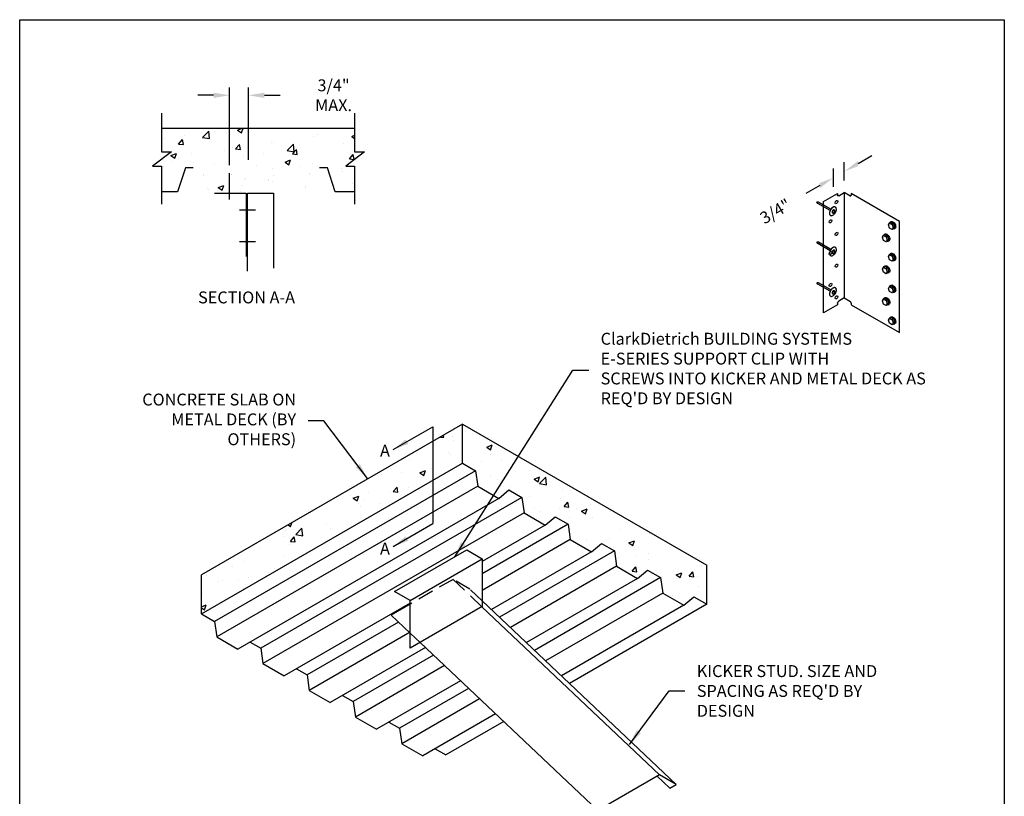
# Model space of a CAD drawing. Units: inches. Extents: x 2 to 126, y 15 to 164.
# Drawn here: x 2 to 126, y 66 to 164 of the extents above; entities that cross this region are included whole.
import ezdxf

# ---------------------------------------------------------------- set-up
doc = ezdxf.new("R2010")
doc.units = ezdxf.units.IN
doc.header["$LTSCALE"] = 16
doc.header["$MEASUREMENT"] = 0
doc.linetypes.add('HIDDEN', pattern=[0.375, 0.25, -0.125])
doc.linetypes.add('HIDDEN2', pattern=[0.1875, 0.125, -0.0625])
for name, color, linetype in [('CLIPS', 6, 'Continuous'), ('DIM', 1, 'Continuous'), ('HIDE', 1, 'HIDDEN'), ('STUD', 4, 'Continuous'), ('THICK', 4, 'Continuous'), ('THIN-LINE', 9, 'Continuous')]:
    doc.layers.add(name, color=color, linetype=linetype)
doc.styles.add('ISOTEX-R1', font='ROMANS.SHX', dxfattribs={"oblique": 30})
doc.styles.add('Romans', font='romans.shx', dxfattribs={"width": 0.9, "height": 0.09375})
doc.dimstyles.new('DDG-STANDARD', dxfattribs={"dimscale": 16, "dimtxt": 0.09375, "dimasz": 0.125, "dimexe": 0.0625, "dimexo": 0.0625, "dimgap": 0.09375, "dimtad": 0, "dimtih": 1, "dimtoh": 1, "dimdec": 4, "dimzin": 3, "dimdsep": 46, "dimlunit": 4, "dimtxsty": 'Romans', "dimcen": 0.09375, "dimclrt": 7, "dimadec": 0, "dimazin": 0, "dimtfac": 1, "dimtdec": 4, "dimtofl": 0, "dimtmove": 0, "dimatfit": 3, "dimfxl": 0, "dimfrac": 2, "dimtolj": 1, "dimtzin": 0, "dimarcsym": 0})
pattern_1 = [(50, (13.069, 33.7253), (7.1726, -0.62752), [0.75, -8.25]), (355, (13.069, 33.725), (-1.3875, 7.5219), [0.6, -6.6]), (100.4514, (13.6666, 33.673), (5.7851, 6.8944), [0.6374, -7.0114]), (46.184, (13.069, 35.725), (10.6724, -1.6552), [1.125, -12.375]), (96.636, (13.958, 35.587), (9.3466, 9.7412), [0.9561, -10.5171]), (351.184, (13.069, 35.725), (9.3466, 9.7412), [0.9, -9.9]), (21, (14.069, 35.2253), (5.96907, -4.0262), [0.75, -8.25]), (326, (14.069, 35.225), (2.43315, 7.2515), [0.6, -6.6]), (71.4514, (14.566, 34.89), (8.40223, 3.2253), [0.6374, -7.0114]), (37.5, (13.069, 33.7253), (0.1216, 3.32894), [0, -6.52, 0, -6.7, 0, -6.625]), (7.5, (13.069, 33.7253), (2.6307, 3.94412), [0, -3.82, 0, -6.37, 0, -2.525]), (327.5, (10.839, 33.7253), (5.338224, -0.22555), [0, -2.5, 0, -7.8, 0, -10.35]), (317.5, (9.839, 33.7253), (5.83186, 1.00105), [0, -3.25, 0, -5.18, 0, -7.35])]

# ---------------------------------------------------------------- blocks, each defined once
blk = doc.blocks.new('*D49')
at = {"layer": 'Defpoints', "color": 0}
for p in [(31.18, 154.48), (31.18, 145.34), (28.79, 144.66)]:
    blk.add_point(p, dxfattribs=at)
at = {"layer": 'DIM', "color": 0, "lineweight": -2}
for p, q in [((28.79, 145.66), (28.79, 155.48)), ((31.18, 146.34), (31.18, 155.48)), ((26.79, 154.48), (24.79, 154.48)), ((33.18, 154.48), (35.18, 154.48))]:
    blk.add_line(p, q, dxfattribs=at)
at = {"layer": 'DIM', "color": 0}
for points in [[(26.79, 154.81), (26.79, 154.14), (28.79, 154.48)], [(33.18, 154.81), (33.18, 154.14), (31.18, 154.48)]]:
    blk.add_solid(points, dxfattribs=at)
at = {"layer": 'DIM', "color": 7, "insert": (41.89, 154.48), "char_height": 0.0938, "attachment_point": 5, "style": 'Romans'}
blk.add_mtext('\\A1;{\\H16x;3/4" MAX.}', dxfattribs=at)
blk = doc.blocks.new('clipv4-7')
for p, q in [((1.73, 15), (1.73, 14.81)), ((2.6, 15.12), (2.6, 1.87)), ((3.46, 15), (3.46, 14.81)), ((2.6, 1.87), (1.89, 1.47)), ((2.6, 1.87), (3.3, 1.47)), ((1.73, 1), (0, 0)), ((1.73, 1.19), (1.73, 1)), ((3.46, 1.19), (3.46, 1)), ((3.46, 1), (9.53, -2.5))]:
    blk.add_line(p, q)
at = {"extrusion": (0, 0, -1)}
for centre, start_param, end_param in [((1.89, 14.91), 2.356194, 3.926991), ((1.89, 1.28), 3.926991, 5.497787)]:
    blk.add_ellipse(centre, major_axis=(0.115, 0.199), ratio=0.57735, start_param=start_param, end_param=end_param, dxfattribs=at)
for centre, start_param, end_param in [((3.3, 14.91), 2.356194, 3.926991), ((3.3, 1.28), 3.926991, 5.497787)]:
    blk.add_ellipse(centre, major_axis=(-0.115, 0.199), ratio=0.57735, start_param=start_param, end_param=end_param)
at = {"layer": 'THICK'}
for p, q in [((0, 14), (1.73, 15)), ((1.89, 14.72), (2.6, 15.12)), ((3.3, 14.72), (2.6, 15.12)), ((9.53, 11.5), (3.46, 15)), ((0, 0), (0, 14)), ((9.53, -2.5), (9.53, 11.5))]:
    blk.add_line(p, q, dxfattribs=at)
blk = doc.blocks.new('SCREWTOP-I')
for p, q in [((-0.211, 0.163), (-0.211, 0.265)), ((-0.057, 0.073), (-0.057, 0.175)), ((0.155, 0.106), (0.155, 0.208)), ((0.211, 0.228), (0.211, 0.33))]:
    blk.add_line(p, q)
blk.add_lwpolyline([(-0.155, 0.387), (-0.211, 0.265), (-0.057, 0.175), (0.155, 0.208), (0.211, 0.33), (0.057, 0.419)], close=True)
blk.add_lwpolyline([(-0.211, 0.163), (-0.211, 0.163), (-0.057, 0.073), (0.155, 0.106), (0.211, 0.228)])
for centre, start_param, end_param in [((0, 0.195), 5.675528, 9.988663), ((0, 0.144), 6.105475, 9.602489)]:
    blk.add_ellipse(centre, major_axis=(-0.25, 0), ratio=0.57735, start_param=start_param, end_param=end_param)
blk = doc.blocks.new('*U4')
at = {"color": 0, "linetype": 'ByBlock'}
blk.add_solid([(35.83, -0.19), (35.541, -0.357), (36.551, -0.773)], dxfattribs=at)
blk = doc.blocks.new('ISO_ARW2')
at = {"rotation": 30}
blk.add_blockref('*U4', (-32.041, -17.606), dxfattribs=at)
blk = doc.blocks.new('*D7')
at = {"layer": 'Defpoints', "color": 0}
for p in [(74.9, 50.99), (74.9, 48.7), (76.27, 49.49)]:
    blk.add_point(p, dxfattribs=at)
at = {"layer": 'DIM', "color": 0, "lineweight": -2}
for p, q in [((78, 52.78), (79.73, 53.78)), ((74.9, 49.85), (74.9, 52.14)), ((76.27, 50.64), (76.27, 52.94)), ((73.17, 49.99), (71.44, 48.99))]:
    blk.add_line(p, q, dxfattribs=at)
at = {"layer": 'DIM', "color": 0, "lineweight": -2, "xscale": 2, "yscale": 2, "zscale": 2}
for p, rotation in [((76.27, 51.78), 210.0229884648549), ((74.9, 50.99), 30.0229884648549)]:
    blk.add_blockref('ISO_ARW2', p, dxfattribs=dict(at, rotation=rotation))
at = {"layer": 'DIM', "color": 7, "insert": (67.58, 46.76), "char_height": 1.5, "attachment_point": 5, "rotation": 30.023, "style": 'ISOTEX-R1'}
blk.add_mtext('\\A1;3/4"', dxfattribs=at)
blk = doc.blocks.new('HOLE-I')
blk.add_ellipse((0, 0.18), major_axis=(-0.115, 0), ratio=0.57735)
blk = doc.blocks.new('PDF2-I')
for p, q in [((-0.23, -0.03), (-0.23, 0.03)), ((0.19, -0.03), (0.19, 0.03)), ((-0.62, -0.09), (-0.62, -0.08)), ((0.58, -0.09), (0.58, -0.08))]:
    blk.add_line(p, q)
for points in [[(-0.02, 0.27, 0.058752), (-0.26, 0.25, 0.072341), (-0.45, 0.17, 0.106617), (-0.58, 0.05, 0.156851), (-0.62, -0.08, 0.156851), (-0.58, -0.2, 0.106617), (-0.45, -0.32, 0.072341), (-0.26, -0.4, 0.058752), (-0.02, -0.42, 0.058752), (0.22, -0.4, 0.072341), (0.41, -0.32, 0.106617), (0.55, -0.2, 0.156851), (0.58, -0.08, 0.156851), (0.55, 0.05, 0.106617), (0.41, 0.17, 0.072341), (0.22, 0.25, 0.058752)], [(-0.02, 0.15, 0.058752), (-0.1, 0.14, 0.072341), (-0.17, 0.11, 0.106617), (-0.21, 0.07, 0.156851), (-0.23, 0.03, 0.156851), (-0.21, -0.01, 0.106617), (-0.17, -0.06, 0.072341), (-0.1, -0.08, 0.058752), (-0.02, -0.09, 0.058752), (0.06, -0.08, 0.072341), (0.13, -0.06, 0.106617), (0.17, -0.01, 0.156851), (0.19, 0.03, 0.156851), (0.17, 0.07, 0.106617), (0.13, 0.11, 0.072341), (0.06, 0.14, 0.058752)]]:
    blk.add_lwpolyline(points, format="xyb", close=True)
for points in [[(-0.62, -0.09, 0.156851), (-0.58, -0.21, 0.106617), (-0.45, -0.34, 0.072341), (-0.26, -0.41, 0.058752), (-0.02, -0.44, 0.058752), (0.22, -0.41, 0.072341), (0.41, -0.34, 0.106617), (0.55, -0.21, 0.156851), (0.58, -0.09)], [(-0.23, -0.03, 0.156851), (-0.21, -0.07, 0.106617), (-0.17, -0.12, 0.072341), (-0.1, -0.14, 0.058752), (-0.02, -0.15, 0.058752), (0.06, -0.14, 0.072341), (0.13, -0.12, 0.106617), (0.17, -0.07, 0.156851), (0.19, -0.03)]]:
    blk.add_lwpolyline(points, format="xyb")
at = {"layer": 'HIDE'}
for p, q in [((-0.11, -0.44), (-0.11, -2.24)), ((0.08, -0.44), (0.08, -2.24)), ((-0.11, -2.24), (-0.01, -2.44)), ((0.08, -2.24), (-0.01, -2.44))]:
    blk.add_line(p, q, dxfattribs=at)
blk = doc.blocks.new('PdimBlock')
at = {"layer": 'DIM'}
dim = blk.add_linear_dim(base=(-1.36826, 1.500833), p1=(0, 0), p2=(-1.36826, -0.789966), angle=30.02298846, text='3/4"', dimstyle='DDG-STANDARD', override={"dimtih": 0, "dimtoh": 0, "dimlfac": 1.108832, "dimtxsty": 'ISOTEX-R1', "dimblk1": 'ISO_ARW2', "dimblk2": 'ISO_ARW2', "dimsah": 1}, dxfattribs=at)
dim.commit()
dim.dimension.update_dxf_attribs({"geometry": '*D7', "text_midpoint": (-8.687624, -2.72892), "insert": (-76.266855, -49.488528)})
blk = doc.blocks.new('clipv4-7-7-3P', base_point=(18.98, 101.8))
for name, p in [('PdimBlock', (21.58, 117.3)), ('clipv4-7', (18.98, 101.8))]:
    blk.add_blockref(name, p)
at = {"rotation": 240.0120203803021}
for p in [(20.21, 114.52), (20.21, 109.45), (20.21, 104.35)]:
    blk.add_blockref('PDF2-I', p, dxfattribs=at)
for name, p, xscale, yscale, rotation in [('HOLE-I', (20.29, 115.91), 2, 2, 240.0120203803017), ('HOLE-I', (19.53, 113.48), 2, 2, 240.0120203803017), ('SCREWTOP-I', (27.95, 112.98), -1.999999999999996, 2, 119.9879796196981), ('HOLE-I', (20.29, 111.91), 2, 2, 240.0120203803017), ('SCREWTOP-I', (27.2, 111.41), -1.999999999999996, 2, 119.9879796196981), ('HOLE-I', (19.53, 109.48), 2, 2, 240.0120203803017), ('SCREWTOP-I', (27.95, 108.98), -1.999999999999996, 2, 119.9879796196981), ('HOLE-I', (20.29, 107.91), 1.999999999999997, 1.999999999999997, 240.0120203803018), ('SCREWTOP-I', (27.2, 107.41), -1.999999999999996, 2, 119.9879796196981), ('HOLE-I', (19.53, 105.48), 1.999999999999997, 1.999999999999997, 240.0120203803018), ('SCREWTOP-I', (27.95, 104.98), -1.999999999999996, 2, 119.9879796196981), ('HOLE-I', (20.29, 103.91), 1.999999999999997, 1.999999999999997, 240.0120203803018), ('SCREWTOP-I', (27.2, 103.41), -1.999999999999996, 2, 119.9879796196981), ('SCREWTOP-I', (27.95, 100.98), -1.999999999999996, 2, 119.9879796196981)]:
    blk.add_blockref(name, p, dxfattribs=dict(xscale=xscale, yscale=yscale, rotation=rotation))

msp = doc.modelspace()

# ---------------------------------------------------------------- hatches: boundary and pattern name
at = {"layer": 'THIN-LINE'}
h = msp.add_hatch(dxfattribs=at)
h.set_pattern_fill('AR-CONC', color=256, style=0)
h.set_pattern_definition([(50, (-126.884, -75.4215), (7.1726, -0.62752), [0.75, -8.25]), (355, (-126.884, -75.4215), (-1.38751, 7.52192), [0.6, -6.6]), (100.4514, (-126.286, -75.474), (5.7851, 6.8944), [0.6374, -7.01142]), (46.1842, (-126.884, -73.4215), (10.6724, -1.6552), [1.125, -12.375]), (96.6356, (-125.995, -73.559), (9.34663, 9.74118), [0.9561, -10.51713]), (351.184, (-126.884, -73.421), (9.3466, 9.7412), [0.9, -9.9]), (21, (-125.884, -73.9215), (5.96907, -4.02619), [0.75, -8.25]), (326, (-125.884, -73.9215), (2.43315, 7.2515), [0.6, -6.6]), (71.4514, (-125.3865, -74.257), (8.40223, 3.2253), [0.6374, -7.01142]), (37.5, (-126.884, -75.4215), (0.121599, 3.328939), [0, -6.52, 0, -6.7, 0, -6.625]), (7.5, (-126.884, -75.4215), (2.630695, 3.944117), [0, -3.82, 0, -6.37, 0, -2.525]), (327.5, (-129.114, -75.4215), (5.338224, -0.225549), [0, -2.5, 0, -7.8, 0, -10.35]), (317.5, (-130.114, -75.4215), (5.83186, 1.00105), [0, -3.25, 0, -5.18, 0, -7.35])])
h.paths.add_polyline_path([(39.13374, 145.33793), (40.13374, 145.33793), (41.13374, 145.33793), (42.11023, 142.33259), (44.54101, 142.33259), (44.54101, 145.5693), (43.43081, 145.5693), (45.79923, 147.34425), (44.54101, 147.34425), (44.54101, 150.33259), (20.21378, 150.33259), (20.21378, 147.34425), (21.47201, 147.34425), (19.10359, 145.5693), (20.21378, 145.5693), (20.21378, 142.33259), (22.25425, 142.33259), (23.23075, 145.33793), (24.23075, 145.33793), (25.22776, 145.33793), (26.20425, 142.33259), (30.20425, 142.33259), (31.18075, 145.33793), (32.18075, 145.33793), (33.18075, 145.33793), (34.15724, 142.33259), (38.15724, 142.33259)])
h = msp.add_hatch(dxfattribs=at)
h.set_pattern_fill('AR-CONC', color=256, style=0)
h.set_pattern_definition(pattern_1)
h.paths.add_polyline_path([(25.27174, 94.07802), (25.27174, 89.14732), (54.4128, 105.97192), (54.4128, 110.90262)])
h.paths.add_polyline_path([(58.15129, 113.06104), (54.4128, 110.90262), (54.4128, 105.97192), (58.15129, 108.13034)])
h = msp.add_hatch(dxfattribs=at)
h.set_pattern_fill('AR-CONC', color=256, style=0)
h.set_pattern_definition(pattern_1)
h.paths.add_polyline_path([(58.15129, 113.06104), (58.15129, 108.13034), (59.78625, 107.1864), (60.05354, 105.23964), (62.70881, 103.70662), (63.97545, 104.76776), (65.6104, 103.82382), (65.8777, 101.87706), (68.53297, 100.34404), (69.7996, 101.40518), (71.43456, 100.46124), (71.70186, 98.51448), (74.35712, 96.98146), (75.62376, 98.0426), (77.25872, 97.09866), (77.52602, 95.1519), (80.18128, 93.61888), (81.44792, 94.68003), (83.08287, 93.73608), (83.35017, 91.78932), (86.00544, 90.2563), (87.27208, 91.31745), (88.90703, 90.3735), (88.90703, 95.30421)])

# ---------------------------------------------------------------- linework, layer by layer
msp.add_lwpolyline([(2.36421, 164), (126.36421, 164), (126.36421, 15.38228), (2.36421, 15.38228)], close=True)
at = {"layer": 'CLIPS'}
for p, q in [((26.88357, 142.15518), (30.88357, 142.15518)), ((30.88357, 142.15518), (30.88357, 134.15518)), ((49.58578, 91.97062), (58.66159, 97.21054)), ((58.66159, 97.21054), (60.60491, 96.08857)), ((51.5291, 90.84865), (60.60491, 96.08857)), ((60.60491, 96.08857), (60.60491, 90.08857)), ((51.5291, 90.84865), (49.58578, 91.97062)), ((51.5291, 84.84865), (51.5291, 90.84865)), ((60.60491, 90.08857), (51.5291, 84.84865))]:
    msp.add_line(p, q, dxfattribs=at)
at = {"layer": 'DIM'}
for p, q in [((28.78528, 141.34238), (28.78528, 144.65722)), ((32.04531, 140.00993), (30.05784, 140.00993)), ((32.04531, 136.03776), (30.05784, 136.03776)), ((54.4128, 112.73957), (54.4128, 100.52833))]:
    msp.add_line(p, q, dxfattribs=at)
at = {"layer": 'STUD'}
for p, q in [((31.06921, 132.33847), (31.06921, 142.15518)), ((31.06921, 142.15518), (34.31921, 142.15518)), ((34.31921, 142.15518), (34.31921, 132.68349)), ((85.05926, 67.67798), (60.60491, 90.81833)), ((51.5291, 90.38074), (49.14763, 89.00579)), ((82.94833, 68.89673), (60.57275, 90.07)), ((51.5291, 86.75228), (49.14763, 89.00579)), ((75.1541, 64.39673), (52.77852, 85.57)), ((82.94833, 68.89673), (75.1541, 64.39673)), ((84.24736, 67.20923), (82.64755, 68.72308)), ((85.05926, 67.67798), (82.94833, 68.89673)), ((84.24736, 67.20923), (85.05926, 67.67798))]:
    msp.add_line(p, q, dxfattribs=at)
at = {"layer": 'STUD', "color": 1}
for points in [[(20.21378, 152.22538), (20.21378, 147.34425), (21.47201, 147.34425), (19.10359, 145.5693), (20.21378, 145.5693), (20.21378, 140.76213)], [(44.54101, 152.22538), (44.54101, 147.34425), (45.79923, 147.34425), (43.43081, 145.5693), (44.54101, 145.5693), (44.54101, 140.76213)]]:
    msp.add_lwpolyline(points, dxfattribs=at)
at = {"layer": 'THIN-LINE'}
for p, q in [((20.21378, 150.33259), (44.54101, 150.33259)), ((23.23075, 145.33793), (22.25425, 142.33259)), ((24.23075, 145.33793), (23.23075, 145.33793)), ((41.13374, 145.33793), (40.13374, 145.33793)), ((42.11023, 142.33259), (41.13374, 145.33793)), ((22.25425, 142.33259), (20.21378, 142.33259)), ((44.54101, 142.33259), (42.11023, 142.33259)), ((58.15129, 113.06104), (25.27174, 94.07802)), ((58.15129, 113.06104), (88.90703, 95.30421)), ((58.15129, 108.13034), (58.15129, 113.06104)), ((25.27174, 89.14732), (58.15129, 108.13034)), ((58.15129, 108.13034), (59.78625, 107.1864)), ((59.78625, 107.1864), (26.9067, 88.20338)), ((59.78625, 107.1864), (60.05354, 105.23964)), ((60.05354, 105.23964), (27.17399, 86.25662)), ((60.05354, 105.23964), (62.70881, 103.70662)), ((62.70881, 103.70662), (63.97545, 104.76776)), ((63.97545, 104.76776), (65.6104, 103.82382)), ((62.70881, 103.70662), (29.82926, 84.7236)), ((65.6104, 103.82382), (32.73085, 84.8408)), ((65.6104, 103.82382), (65.8777, 101.87706)), ((65.8777, 101.87706), (32.99815, 82.89404)), ((65.8777, 101.87706), (68.53297, 100.34404)), ((71.43456, 100.46124), (60.60491, 94.20874)), ((68.53297, 100.34404), (69.7996, 101.40518)), ((69.7996, 101.40518), (71.43456, 100.46124)), ((71.43456, 100.46124), (71.70186, 98.51448)), ((68.53297, 100.34404), (60.60491, 95.76677)), ((71.70186, 98.51448), (60.60491, 92.10765)), ((71.70186, 98.51448), (74.35712, 96.98146)), ((74.35712, 96.98146), (75.62376, 98.0426)), ((75.62376, 98.0426), (77.25872, 97.09866)), ((74.35712, 96.98146), (61.77102, 89.71487)), ((77.25872, 97.09866), (62.79361, 88.74723)), ((77.25872, 97.09866), (77.52602, 95.1519)), ((77.52602, 95.1519), (64.17262, 87.44232)), ((77.52602, 95.1519), (80.18128, 93.61888)), ((80.18128, 93.61888), (81.44792, 94.68003)), ((81.44792, 94.68003), (83.08287, 93.73608)), ((88.90703, 90.3735), (88.90703, 95.30421)), ((25.27174, 89.14732), (25.27174, 94.07802)), ((80.18128, 93.61888), (66.18497, 85.5381)), ((83.08287, 93.73608), (67.20755, 84.57046)), ((83.08287, 93.73608), (83.35017, 91.78932)), ((83.35017, 91.78932), (68.58657, 83.26555)), ((83.35017, 91.78932), (86.00544, 90.2563)), ((51.5291, 90.52685), (35.65342, 81.36102)), ((86.00544, 90.2563), (87.27208, 91.31745)), ((87.27208, 91.31745), (88.90703, 90.3735)), ((86.00544, 90.2563), (70.59891, 81.36134)), ((88.90703, 90.3735), (71.6215, 80.3937)), ((25.27174, 89.14732), (26.9067, 88.20338)), ((26.9067, 88.20338), (27.17399, 86.25662)), ((50.07432, 88.1289), (38.55501, 81.47822)), ((51.5291, 86.86773), (38.82231, 79.53146)), ((27.17399, 86.25662), (29.82926, 84.7236)), ((31.38156, 85.61982), (32.73085, 84.8408)), ((32.73085, 84.8408), (32.99815, 82.89404)), ((53.46567, 84.91977), (41.47757, 77.99844)), ((54.48826, 83.95213), (44.37917, 78.11564)), ((32.99815, 82.89404), (35.65342, 81.36102)), ((37.20571, 82.25724), (38.55501, 81.47822)), ((55.86727, 82.64722), (44.64647, 76.16888)), ((38.55501, 81.47822), (38.82231, 79.53146)), ((57.87961, 80.74301), (47.30173, 74.63587)), ((38.82231, 79.53146), (41.47757, 77.99844)), ((58.9022, 79.77536), (50.20332, 74.75307)), ((43.02987, 78.89466), (44.37917, 78.11564)), ((60.28121, 78.47045), (50.47062, 72.8063)), ((44.37917, 78.11564), (44.64647, 76.16888)), ((44.64647, 76.16888), (47.30173, 74.63587)), ((62.29355, 76.56624), (53.12589, 71.27329)), ((48.85403, 75.53208), (50.20332, 74.75307)), ((50.20332, 74.75307), (50.47062, 72.8063)), ((63.31614, 75.5986), (56.02748, 71.39049)), ((50.47062, 72.8063), (53.12589, 71.27329)), ((54.67818, 72.1695), (56.02748, 71.39049))]:
    msp.add_line(p, q, dxfattribs=at)
at = {"layer": 'THIN-LINE', "linetype": 'HIDDEN2'}
for p, q in [((56.94185, 93.50579), (51.5291, 90.38074)), ((60.57275, 90.07), (56.94185, 93.50579)), ((59.05279, 92.28704), (56.94185, 93.50579)), ((60.60491, 90.81833), (59.05279, 92.28704)), ((52.77852, 85.57), (51.5291, 86.75228))]:
    msp.add_line(p, q, dxfattribs=at)
at = {"layer": 'THIN-LINE', "const_width": 0.002}
for points in [[(32.18075, 145.33793), (31.18075, 145.33793), (30.20425, 142.33259), (26.20425, 142.33259), (25.22776, 145.33793), (24.22776, 145.33793)], [(40.13374, 145.33793), (39.13374, 145.33793), (38.15724, 142.33259), (34.15724, 142.33259), (33.18075, 145.33793), (32.18075, 145.33793)]]:
    msp.add_lwpolyline(points, dxfattribs=at)

# ---------------------------------------------------------------- block references
msp.add_blockref('clipv4-7-7-3P', (103.61408, 127.09672))

# ---------------------------------------------------------------- texts
at = {"style": 'Romans'}
msp.add_text('%%USECTION A-A', height=1.5, dxfattribs=at).set_placement((24.82814, 128.27061))
at = {"layer": 'DIM', "color": 0, "char_height": 1.5, "style": 'Romans'}
for s, insert, width, attachment_point in [("ClarkDietrich BUILDING SYSTEMS\\PE-SERIES SUPPORT CLIP WITH\\PSCREWS INTO KICKER AND METAL DECK AS REQ'D BY DESIGN", (75.52736, 119.86905), 41.625, 4), ('A', (47.74266, 110.46395), 5.25, 1), ('A', (47.74266, 98.1375), 5.25, 1)]:
    msp.add_mtext(s, dxfattribs=dict(at, insert=insert, width=width, attachment_point=attachment_point))
at = {"layer": 'DIM', "color": 7, "char_height": 1.5, "style": 'Romans'}
for s, insert, width, attachment_point in [('CONCRETE SLAB ON METAL DECK (BY OTHERS)', (37.17865, 113.46415), 20.8125, 6), ("{\\C0;KICKER STUD. SIZE AND SPACING AS REQ'D BY DESIGN}", (87.63915, 79.45545), 24.25, 4)]:
    msp.add_mtext(s, dxfattribs=dict(at, insert=insert, width=width, attachment_point=attachment_point))

# ---------------------------------------------------------------- dimensions: what is measured, and where the dimension line sits
at = {"layer": 'DIM'}
dim = msp.add_linear_dim(base=(31.18075, 154.47684), p1=(28.78528, 144.65722), p2=(31.18075, 145.33793), text='{\\H16x;3/4" MAX.}', dimstyle='DDG-STANDARD', dxfattribs=at)
dim.commit()
dim.dimension.update_dxf_attribs({"geometry": '*D49', "text_midpoint": (41.88789, 154.47684)})

# ---------------------------------------------------------------- leaders
at = {"layer": 'DIM', "annotation_type": 0, "has_hookline": 1, "hookline_direction": 0, "text_width": 41.14286}
msp.add_leader([(57.15152, 96.33871), (72.02736, 119.86905), (74.02736, 119.86905)], dimstyle='DDG-STANDARD', dxfattribs=at)
at = {"layer": 'DIM', "annotation_type": 0, "has_hookline": 1}
for points, hookline_direction, text_width in [([(46.14867, 106.23312), (40.67865, 113.46415), (38.67865, 113.46415)], 1, 20.31429), ([(79.15815, 72.70436), (84.13915, 79.45545), (86.13915, 79.45545)], 0, 19.47857)]:
    msp.add_leader(points, dimstyle='DDG-STANDARD', override={"dimgap": 0.09375, "dimtad": 0}, dxfattribs=dict(at, hookline_direction=hookline_direction, text_width=text_width))
at = {"layer": 'DIM'}
for points in [[(49.41029, 109.85136), (54.4128, 112.73957)], [(49.41029, 97.64013), (54.4128, 100.52833)]]:
    msp.add_leader(points, dimstyle='DDG-STANDARD', override={"dimgap": 0.09375, "dimtad": 0}, dxfattribs=at)

doc.saveas('drawing.dxf')
